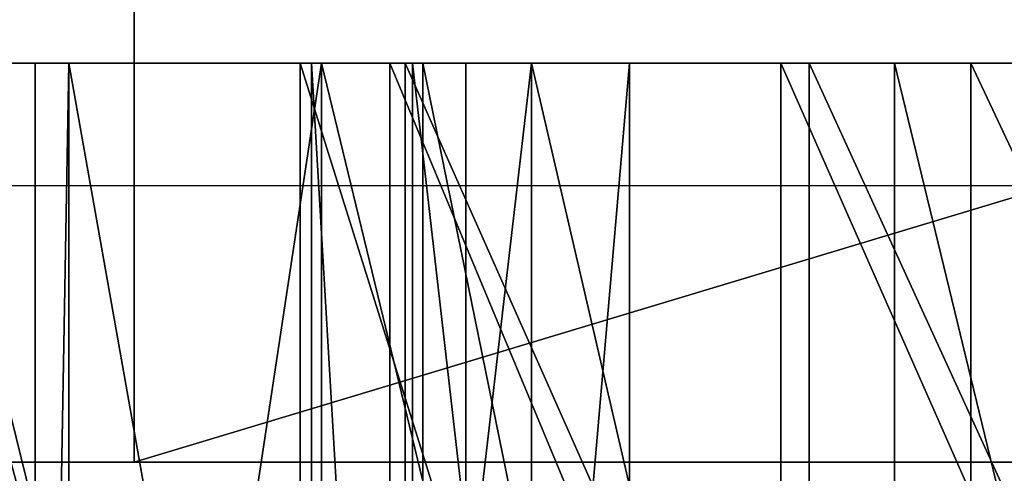
# Model space of a CAD drawing. Units: centimetres. Extents: x -187 to 187, y -172 to 172.
# Drawn here: x 0 to 1, y -20 to -19 of the extents above; entities that cross this region are included whole.
import ezdxf

# ---------------------------------------------------------------- set-up
doc = ezdxf.new("R2010")
doc.units = ezdxf.units.CM
doc.header["$LTSCALE"] = 2.54
doc.layers.get('0').update_dxf_attribs({"true_color": 0xff5454})
doc.layers.add('VP-EQ', color=7, linetype='Continuous', true_color=0x8a3492)

# ---------------------------------------------------------------- blocks, each defined once
blk = doc.blocks.new('Grupuj_14')
at = {"color": 18, "true_color": 0x010101}
mesh = blk.add_polyface(dxfattribs=at)
corners = [(41.57416802122069, 8.347100788341777e-14, 45.24978618935629), (34.4597345905343, 1.500000000000092, 50.28596898289825), (34.4597345905343, 9.249490062757104e-14, 50.28596898289825), (41.57416802122069, 1.500000000000083, 45.24978618935629)]
mesh.append_faces([[corners[k] for k in face] for face in [(0, 1, 2), (1, 0, 3)]], dxfattribs={"vtx0": -1, "color": 18})
mesh = blk.add_polyface(dxfattribs=at)
corners = [(36.49443951772327, 1.500000000000018, 2.443391587769648), (35.99404621418213, 1.804778548830654e-14, 2.377062453183349), (35.99404621418213, 1.500000000000018, 2.377062453183347), (36.49443951772327, 1.804778548830654e-14, 2.44339158776965)]
mesh.append_faces([[corners[k] for k in face] for face in [(0, 1, 2), (1, 0, 3)]], dxfattribs={"vtx0": -1, "color": 18})
mesh = blk.add_polyface(dxfattribs=at)
corners = [(41.47555740719485, 1.500000000000009, 2.00926652377732), (36.49443951772327, 1.804778548830654e-14, 2.44339158776965), (36.49443951772327, 1.500000000000018, 2.443391587769648), (41.47555740719485, 9.023892744153272e-15, 2.009266523777322)]
mesh.append_faces([[corners[k] for k in face] for face in [(0, 1, 2), (1, 0, 3)]], dxfattribs={"vtx0": -1, "color": 18})
at = {"color": 0}
mesh = blk.add_polyface(dxfattribs=at)
corners = [(9.594929506842156, 4.060751734868972e-14, 8.445367336320409), (12.17054258990483, 3.835154416265141e-14, 7.949904360027729), (14.79334361196531, 3.609557097661309e-14, 7.963362190421742), (22.43633549849485, 2.707167823245982e-14, 2.368592833690167), (21.76879920909084, 2.707167823245982e-14, 2.501346170778166), (22.08693707285862, 2.707167823245982e-14, 2.356374267145951), (22.7435691609805, 2.707167823245982e-14, 2.535434165023646), (17.85104730795306, 3.609557097661309e-14, 4.015023825079536), (22.94407356926577, 2.707167823245982e-14, 2.821836915470707), (23.19184073521309, 2.707167823245982e-14, 3.591124734010795), (23.42296878924249, 2.707167823245982e-14, 3.933337887053727), (23.80138219410793, 2.707167823245982e-14, 4.098665786977327), (17.4916411053068, 3.609557097661309e-14, 4.158401555886946), (62.0099259935001, 0, 0.2817559385855965), (55.75099488367663, 0, 0.04817160246320848), (56.01654517871185, 0), (55.52281450168648, 0, 0.1922936887372334), (55.36522042741993, 0, 0.4113862952606712), (62.34554422846416, 0, 0.3498627134954558), (62.61111385361181, 0, 0.5660822931545659), (55.30115375214963, 0, 0.673555941857996), (62.74584768878584, 0, 0.8809234056038717), (55.29319293816739, 0, 1.274572440856607), (62.71890602516252, 0, 1.222320943952098), (62.62514468880615, 0, 1.71952251187127), (55.23779575917756, 0, 1.782281314218144), (62.60320205367977, 0, 2.193482171190205), (54.87541267607264, 0, 2.142164140440045), (54.36733244003815, 0, 2.194044977761761), (62.86005935055822, 0, 2.592410193442734), (36.49443951772327, 1.804778548830654e-14, 2.44339158776965), (29.58687104218782, 1.804778548830654e-14, 2.539414632213636), (29.38187360702465, 1.804778548830654e-14, 2.83366270756253), (63.3006051807382, 0, 2.768587971295232), (65.48078959360419, 0, 3.498329956923377), (29.06082966632833, 1.804778548830654e-14, 2.993464667538581), (24.20951303026053, 2.707167823245982e-14, 4.035743294525193), (65.86251442368858, 0, 3.554004431451514), (35.32506635192245, 1.804778548830654e-14, 0.8041387452647184), (34.58627174282496, 1.804778548830654e-14, 0.6405121319437603), (34.97715566850665, 1.804778548830654e-14, 0.6253106588043069), (30.50730334737965, 1.804778548830654e-14, 1.055261247624906), (35.54020948997945, 1.804778548830654e-14, 1.130841604586352), (30.08197088276425, 1.804778548830654e-14, 1.106114470941898), (29.73952137140386, 1.804778548830654e-14, 1.363450997588519), (35.56705753187817, 1.804778548830654e-14, 1.521098585034039), (29.57234456206902, 1.804778548830654e-14, 1.757843784284925), (35.63613909067578, 1.804778548830654e-14, 2.021119335161363), (29.62554323021229, 1.804778548830654e-14, 2.182889261246285), (35.99404621418213, 1.804778548830654e-14, 2.377062453183349), (48.04471372517742, 9.023892744153272e-15, 0.03422954917081947), (43.27698639391513, 9.023892744153272e-15, 0.07979821693314645), (47.67631023179284, 9.023892744153272e-15, 0.002663468078630835), (48.35817200613292, 9.023892744153272e-15, 0.2303454779320961), (42.89185677029817, 9.023892744153272e-15, 0.1001509370242224), (42.56241717602143, 9.023892744153272e-15, 0.3006717936083346), (48.5476835166986, 9.023892744153272e-15, 0.5478402633642311), (42.36743313513085, 9.023892744153272e-15, 0.6334183698498196), (48.57153109617075, 9.023892744153272e-15, 0.9168237919489108), (42.35352327036686, 9.023892744153272e-15, 1.018834477277484), (48.63998253022872, 9.023892744153272e-15, 1.415099930407681), (42.30256934529309, 9.023892744153272e-15, 1.520858514880236), (48.98431473069784, 9.023892744153272e-15, 1.781706046971583), (41.96784451757828, 9.023892744153272e-15, 1.898461118847248), (49.47732862163454, 9.023892744153272e-15, 1.881214902484186), (41.47555740719485, 9.023892744153272e-15, 2.009266523777322), (67.58304398081955, 0, 2.425246082924657), (66.91989461524419, 0, 2.477625984734096), (67.24524048185968, 0, 2.372576865519001), (67.86096654491753, 0, 2.624354843999745), (66.6766772218907, 0, 2.717897809844688), (71.85050264773227, 0, 5.375425865741692), (66.45884723710971, 0, 3.107311230222551), (66.22071265842727, 0, 3.410799970462902), (17.23097624127561, 3.609557097661309e-14, 4.444380262876953), (17.12142748553788, 3.609557097661309e-14, 4.815498926256193), (17.1010031686081, 3.609557097661309e-14, 5.149969333776244), (17.10415251349627, 3.609557097661309e-14, 5.507475647780105), (72.04819757047616, 0, 5.604267409954547), (16.99610389547391, 3.609557097661309e-14, 5.848277905796848), (72.13276370249272, 0, 5.894612556551144), (16.78754547579419, 3.609557097661309e-14, 6.138663973827923), (72.0888686336212, 0, 6.193819771980855), (15.08505606588214, 3.609557097661309e-14, 7.857030577113647), (71.9244708359346, 0, 6.447640769836093), (71.49041088029564, 0, 6.933129508576133), (71.25071685143988, 0, 7.212472692945528), (71.12636952972983, 0, 7.558916895821384), (71.1337123474198, 0, 7.926927663532215), (71.29202484896945, 1.804778548830654e-14, 14.62505704059363), (7.164308383945548, 4.737543690680468e-14, 9.430936852615048), (4.970977447730114, 4.9631410092843e-14, 10.86918777604975), (3.098224279985723, 5.414335646491963e-14, 12.7055052560144), (1.617163129846096, 5.865530283699628e-14, 14.87015861950416), (71.31250851991499, 1.804778548830654e-14, 14.91007758470434), (0.584034485074042, 6.767919558114955e-14, 17.28094926115514), (71.43162970918175, 1.804778548830654e-14, 15.16982059925574), (71.63426299511444, 1.804778548830654e-14, 15.37130519611787), (72.42562735873189, 1.804778548830654e-14, 16.0858677812953), (72.59147496963206, 1.804778548830654e-14, 16.31547358667748), (72.64883627838766, 1.804778548830654e-14, 16.59284326087484), (72.58766489043343, 1.804778548830654e-14, 16.86939762660109), (69.91981841896134, 2.707167823245982e-14, 24.20180268376579), (0.03806944622084863, 7.219114195322618e-14, 19.84633197936122), (0, 7.670308832530281e-14, 22.46889123165369), (0.471271761418093, 8.121503469737945e-14, 25.04904030513962), (71.45460987572939, 3.835154416265141e-14, 30.41508126715994), (1.433989079287119, 8.572698106945608e-14, 27.48880293301871), (2.851594589632218, 8.798295425549441e-14, 29.69553375746461), (4.670257412243269, 9.023892744153272e-14, 31.58543636135002), (72.45228825129816, 4.9631410092843e-14, 36.73687321482439), (5.636943890880566, 9.9262820185686e-14, 38.13094250442194), (72.90553993558657, 5.865530283699628e-14, 43.12083581506903), (7.326716070702749, 1.060307397438009e-13, 44.52803585978823), (42.40130269504716, 8.121503469737945e-14, 44.76091842794492), (43.35509837968775, 8.121503469737945e-14, 44.87675127628416), (72.81104230863157, 6.993516876718786e-14, 49.52017060621196), (44.04117500403871, 8.121503469737945e-14, 45.54938960578435), (46.74712658621518, 9.249490062757104e-14, 50.97478456170585), (72.16948809748231, 7.895906151134114e-14, 55.8879664387422), (49.73162041046674, 9.9262820185686e-14, 56.25208320834563), (72.11307772711379, 7.895906151134114e-14, 56.57312554528448), (50.07689124143778, 9.9262820185686e-14, 56.83269294937332), (71.78869463896902, 8.121503469737945e-14, 57.17926145684935), (50.60773344475038, 9.9262820185686e-14, 57.2504562475194), (71.24991070170593, 8.347100788341777e-14, 57.60627082455714), (51.25323650976795, 9.9262820185686e-14, 57.44956780205248), (54.41672689139245, 9.700684699964768e-14, 58.24783809383227), (70.58570608530552, 8.347100788341777e-14, 57.7836330491578), (67.39652436781078, 8.572698106945608e-14, 58.47212911026938), (57.64015597179762, 9.249490062757104e-14, 58.75223061654361), (64.15759312525117, 8.798295425549441e-14, 58.86485198882379), (60.89628355627595, 9.023892744153272e-14, 58.95848290615056), (9.718542404945408, 1.150546324879542e-13, 50.6970957722705), (41.57416802122069, 8.347100788341777e-14, 45.24978618935629), (34.4597345905343, 9.249490062757104e-14, 50.28596898289825), (26.96524341522157, 1.060307397438009e-13, 54.73691294938398), (12.78265331401572, 1.173106056739926e-13, 56.56133977758684), (19.13872702935094, 1.263344984181458e-13, 58.57409178693307), (13.69952535618537, 1.173106056739926e-13, 57.68899360335548), (14.90116265348059, 1.218225520460692e-13, 58.50650525356728), (16.28671312542572, 1.218225520460692e-13, 58.94526188562613), (17.73988906356309, 1.240785252321075e-13, 58.9684391439089)]
mesh.append_faces([[corners[k] for k in face] for face in [(3, 4, 5), (13, 14, 15), (38, 39, 40), (50, 51, 52), (66, 67, 68), (130, 131, 132), (141, 138, 142)]], dxfattribs={"vtx0": -1, "color": 0})
mesh.append_faces([[corners[k] for k in face] for face in [(4, 6, 7), (7, 11, 12), (14, 13, 16), (16, 13, 17), (17, 19, 20), (20, 21, 22), (22, 24, 25), (25, 26, 27), (27, 26, 28), (31, 29, 32), (32, 34, 35), (35, 34, 36), (39, 38, 41), (41, 42, 43), (43, 42, 44), (44, 45, 46), (46, 47, 48), (48, 49, 31), (51, 53, 54), (54, 53, 55), (55, 56, 57), (57, 58, 59), (59, 60, 61), (61, 62, 63), (63, 28, 65), (65, 28, 30), (67, 69, 70), (70, 71, 72), (72, 71, 73), (73, 71, 37), (36, 71, 11), (12, 71, 74), (74, 71, 75), (75, 71, 76), (76, 71, 77), (77, 78, 79), (79, 80, 81), (81, 82, 83), (83, 88, 2), (0, 89, 90), (90, 89, 91), (91, 89, 92), (92, 89, 93), (93, 94, 95), (95, 102, 103), (103, 102, 104), (104, 102, 105), (105, 106, 107), (107, 106, 108), (108, 106, 109), (109, 110, 111), (111, 112, 113), (114, 112, 115), (115, 116, 117), (117, 116, 118), (118, 119, 120), (120, 121, 122), (122, 123, 124), (124, 125, 126), (126, 125, 127), (127, 129, 130), (133, 136, 137), (137, 138, 139), (139, 138, 140), (140, 138, 141)]], dxfattribs={"vtx0": -1, "vtx1": -1, "color": 0})
mesh.append_faces([[corners[k] for k in face] for face in [(28, 29, 30), (30, 29, 31), (37, 71, 36), (11, 71, 12), (2, 89, 0), (113, 112, 114)]], dxfattribs={"vtx0": -1, "vtx1": -1, "vtx2": -1, "color": 0})
mesh.append_faces([[corners[k] for k in face] for face in [(4, 3, 6), (7, 6, 8), (7, 8, 9), (7, 9, 10), (7, 10, 11), (17, 13, 18), (17, 18, 19), (20, 19, 21), (22, 21, 23), (22, 23, 24), (25, 24, 26), (28, 26, 29), (32, 29, 33), (32, 33, 34), (36, 34, 37), (41, 38, 42), (44, 42, 45), (46, 45, 47), (48, 47, 49), (31, 49, 30), (51, 50, 53), (55, 53, 56), (57, 56, 58), (59, 58, 60), (61, 60, 62), (63, 62, 64), (63, 64, 28), (67, 66, 69), (70, 69, 71), (77, 71, 78), (79, 78, 80), (81, 80, 82), (83, 82, 84), (83, 84, 85), (83, 85, 86), (83, 86, 87), (83, 87, 88), (2, 88, 89), (93, 89, 94), (95, 94, 96), (95, 96, 97), (95, 97, 98), (95, 98, 99), (95, 99, 100), (95, 100, 101), (95, 101, 102), (105, 102, 106), (109, 106, 110), (111, 110, 112), (115, 112, 116), (118, 116, 119), (120, 119, 121), (122, 121, 123), (124, 123, 125), (127, 125, 128), (127, 128, 129), (130, 129, 131), (114, 133, 113), (133, 114, 134), (133, 134, 135), (133, 135, 136), (137, 136, 138)]], dxfattribs={"vtx0": -1, "vtx2": -1, "color": 0})
mesh.append_faces([[corners[k] for k in face] for face in [(0, 1, 2)]], dxfattribs={"vtx2": -1, "color": 0})
blk = doc.blocks.new('Grupuj_1')
at = {"color": 40, "true_color": 0xffdd00}
blk.add_blockref('Grupuj_14', (0, 0.05000000000015106), dxfattribs=at)
blk = doc.blocks.new('Grupuj_2')
at = {"color": 0}
mesh = blk.add_polyface(dxfattribs=at)
corners = [(5.866076002284779, 1.900000000009169, 0.3416585364612306), (6.963189979298698, 1.900000000007547, 0.07016976206917416), (6.368711036246206, 1.900000000007857, 0.02033882189996269), (7.405318949478612, 1.900000000008362, 0.4706823212461794), (5.661752072911828, 1.90000000001094, 0.9021405327971768), (7.435169915276661, 1.900000000008795, 1.367412390552886), (6.001725702084716, 1.900000000012944, 1.709458746643278), (7.639764927904864, 1.900000000009909, 1.78868617613444), (5.967177242555386, 1.900000000014196, 2.176510270090834), (8.073557910198861, 1.900000000010792, 1.965192182046828), (10.19988594905113, 1.900000000009921, 2.132449886057422), (10.52438409725555, 1.900000000010794, 2.470135647413469), (5.62923776949552, 1.900000000014672, 2.500744188980561), (10.99146250084383, 1.900000000010974, 2.504318779393873), (5.161156700636009, 1.900000000014135, 2.515937430440907), (3.28073952483888, 1.900000000011764, 1.417455930507094), (4.410899178483864, 1.900000000011597, 1.407238765899971), (3.844091132254425, 1.90000000001115, 1.221182389872588), (4.802902370829718, 1.900000000012853, 2.214300965825211), (2.952252074766264, 1.900000000013196, 1.915436182601498), (2.993561442893889, 1.90000000001485, 2.510567993577607), (3.632508707736827, 1.900000000016377, 3.109810148044901), (12.57501823055569, 1.900000000009138, 3.053857783226288), (12.39885158154962, 1.900000000010117, 3.487788691768769), (3.79091408825584, 1.900000000017465, 3.550535070228196), (12.55794621786666, 1.900000000010433, 3.928265272651184), (3.614068833424342, 1.900000000017979, 3.984189860878506), (12.97074003947608, 1.90000000000993, 4.149471019528559), (3.192635147188124, 1.900000000017661, 4.18845530023659), (0.2310961365646826, 1.900000000015326, 6.629456488062164), (1.610697012821094, 1.900000000016355, 6.581446912418935), (0.7486315813192378, 1.900000000015913, 6.33273203717598), (1.462811560969465, 1.900000000015337, 3.54133654216005), (2.74266692846601, 1.900000000016671, 4.058611841600641), (2.056292422765975, 1.900000000015924, 3.480765897353619), (1.027995900001713, 1.900000000015321, 3.949777085333838), (0.9304544981500597, 1.900000000015867, 4.538312565365359), (15.28177376743419, 1.900000000003597, 4.44584041020208), (15.03748905366208, 1.900000000004053, 4.990095235580863), (1.210254398745252, 1.90000000001677, 5.065190494261545), (14.19387253362035, 1.900000000005312, 5.29559002190345), (2.037695512513241, 1.90000000001792, 5.352742176898444), (13.85644069056493, 1.900000000006584, 5.620352200894527), (2.361665003721197, 1.900000000018527, 5.690935154911204), (13.82262290704628, 1.900000000007126, 6.087457198864538), (2.376492118266993, 1.900000000018345, 6.159027964388977), (14.10975634480678, 1.900000000006641, 6.457437077412584), (2.07457552760929, 1.900000000017471, 6.517046251486712), (14.57063801375767, 1.900000000005393, 6.540616454878573), (15.94512452593576, 1.900000000001623, 6.548683912354897), (16.2121443497959, 1.900000000000317, 7.082152514989465), (2.204085802759437e-12, 1.90000000001531, 7.179440953294609), (16.10044641836868, 1.899999999999997, 7.668166088591492), (0.1502704408877136, 1.900000000015856, 7.756768530088851), (14.76097488333553, 1.90000000000124, 8.001961690655303), (15.6559128470781, 1.900000000000804, 8.066008067681873), (15.40907057496612, 1.900000000003399, 6.28689296907962), (13.42560849542087, 1.900000000008833, 4.038001699097737), (14.68454573578418, 1.90000000000565, 3.486317658313753), (14.08835611436933, 1.900000000007308, 3.46519251575739), (15.1454617115942, 1.90000000000422, 3.865058730253653), (11.73413444789799, 1.900000000009228, 1.424623849961625), (12.86248870625505, 1.900000000007793, 1.359956231887705), (12.28737313800318, 1.900000000008339, 1.201430462735078), (13.22324115655185, 1.9000000000078, 1.835083589483323), (11.36166685539895, 1.900000000010374, 2.217474819235806), (13.22144434656602, 1.900000000008373, 2.431644657442714), (9.168099652378626, 1.900000000008326, 0.08910007928328163), (10.28078757532481, 1.9000000000078, 0.2873191987185747), (9.75797210656081, 1.900000000007771), (8.753471889118117, 1.900000000009215, 0.5180198319930047), (10.52178935389547, 1.900000000008371, 0.8330356810211236), (8.735687353573566, 1.900000000010367, 1.393821451788526), (10.18432658997149, 1.900000000008802, 1.664380844188986), (8.51415879651156, 1.900000000010974, 1.806442125066901), (1.493043806291273, 1.9000000000179, 8.050431509016578), (0.6201809292352647, 1.900000000016743, 8.124290596463021), (0.3745016550002249, 1.9000000000154, 10.5480093110438), (2.560833080798431, 1.900000000021737, 10.72196217257867), (13.71113682489664, 1.900000000002379, 10.67156412697258), (2.09272881708195, 1.900000000020485, 10.73642315113828), (0.7466008142294001, 1.900000000016711, 11.01430380171696), (1.32537009789135, 1.900000000018484, 11.15892210145985), (1.95845108085235, 1.900000000019136, 12.35012555074777), (4.154812272499067, 1.900000000025006, 12.74267882876274), (12.13336821866117, 1.900000000002386, 12.71681210266848), (1.832661515160359, 1.900000000018694, 12.93327675026112), (3.73305955855224, 1.900000000023921, 12.94628474687268), (2.08674612660537, 1.900000000019317, 13.47302608704427), (3.203888291010109, 1.900000000022387, 13.64436965327633), (2.616334679133054, 1.90000000002074, 13.7476609380061), (4.769677410894527, 1.900000000024205, 13.73207509679785), (6.432884326857971, 1.900000000001815, 13.94036602815445), (6.896863031074709, 1.900000000001653, 13.87669120075775), (4.266742639498064, 1.900000000023452, 14.47509091969665), (6.130407973151403, 1.900000000001671, 14.29791151765066), (5.930922521065606, 1.900000000001684, 15.15087712149837), (4.389175347888624, 1.900000000023466, 15.05974546279426), (4.841413850442832, 1.900000000023466, 15.44999030857176), (5.437692315077819, 1.900000000023463, 15.48552473499277), (7.284478885807058, 1.900000000001262, 14.13953083013411), (9.410661193156304, 1.900000000002287, 13.90481161717103), (9.011380034027994, 1.900000000002519, 14.14956716373897), (7.397015178479841, 1.90000000000084, 14.59413648830622), (8.878078530193223, 1.900000000002198, 14.59852309775264), (7.239773002872266, 1.900000000001675, 15.47747719016935), (9.03816919445512, 1.900000000001668, 15.4597523042693), (8.7096630358607, 1.900000000001671, 15.95864548583621), (7.578048513635536, 1.900000000001671, 15.96979861126159), (8.145742310646188, 1.900000000001671, 16.15563309590871), (11.67867469551648, 1.900000000003245, 12.82899285690462), (4.604576819555773, 1.900000000025521, 12.87322603792942), (11.41553202886136, 1.900000000003426, 13.21640305113832), (4.851775087055961, 1.9000000000252, 13.27099951386223), (11.47884400299004, 1.900000000002819, 13.68043140753757), (9.871224912847573, 1.900000000001594, 13.98973382695612), (11.97923927978002, 1.900000000001664, 14.39942329477083), (10.15695673289289, 1.900000000000822, 14.36079722938796), (10.36793598547447, 1.900000000001131, 15.23286583468105), (11.91021469956122, 1.90000000000126, 14.99797648699282), (11.49197705103043, 1.900000000000967, 15.43169020126178), (10.89632564881737, 1.900000000000924, 15.52240802550298), (13.34138164870895, 1.900000000003243, 10.95898686666648), (2.918615106151768, 1.900000000022207, 11.02415870456516), (13.25856278774973, 1.900000000003419, 11.41993345563307), (2.982652912258313, 1.900000000021665, 11.48808745017141), (13.50513849440424, 1.900000000002812, 11.81809315035173), (2.72011661831014, 1.900000000020384, 11.87590882138598), (14.25471267805049, 1.900000000001659, 12.27139581982557), (14.41885419845182, 1.900000000000768, 12.84493387227837), (12.54650757680147, 1.900000000001262, 12.93737182783618), (14.20108090349882, 1.900000000000224, 13.40032844223417), (13.09774221780864, 1.900000000000822, 13.64529574176443), (13.69084744403191, 1.90000000000024, 13.70944032031621), (14.32062287736778, 1.900000000002361, 8.161400808975449), (1.92656013998787, 1.900000000018514, 8.227615904573867), (14.09974007600838, 1.900000000003234, 8.574367526368466), (2.130495881105869, 1.900000000018331, 8.649209233630593), (14.21156515000532, 1.900000000003415, 9.029148654424771), (2.000300507377544, 1.900000000017449, 9.099075754134704), (14.59876940442266, 1.900000000002808, 9.29259425976256), (1.602720505934287, 1.900000000016328, 9.346585075298409), (15.46791430113796, 1.900000000001655, 9.401827567205125), (0.7140230933555736, 1.900000000015885, 9.470006330492858), (15.85114398364198, 1.900000000000777, 9.8590182788112), (0.3619196457029911, 1.900000000015087, 9.95157823424356), (15.8780975022082, 1.900000000000231, 10.45497284433437), (14.17826813147294, 1.900000000001264, 10.7050165413397), (15.53770317060087, 1.900000000000243, 10.94489124094814), (14.96978463472884, 1.900000000000815, 11.12752988128454)]
mesh.append_faces([[corners[k] for k in face] for face in [(0, 1, 2), (15, 16, 17), (29, 30, 31), (32, 33, 34), (52, 54, 55), (57, 58, 59), (61, 62, 63), (67, 68, 69), (75, 53, 76), (80, 81, 82), (89, 88, 90), (96, 98, 99), (107, 108, 109), (120, 118, 121), (131, 132, 133), (148, 147, 149)]], dxfattribs={"vtx0": -1, "color": 0})
mesh.append_faces([[corners[k] for k in face] for face in [(1, 0, 3), (3, 4, 5), (5, 6, 7), (7, 8, 9), (10, 8, 11), (11, 12, 13), (16, 15, 18), (18, 20, 14), (22, 21, 23), (23, 24, 25), (25, 26, 27), (33, 36, 28), (37, 36, 38), (38, 39, 40), (40, 41, 42), (42, 43, 44), (44, 45, 46), (46, 47, 48), (49, 30, 50), (50, 51, 52), (58, 57, 60), (60, 57, 37), (62, 61, 64), (64, 65, 66), (66, 13, 22), (68, 70, 71), (71, 72, 73), (73, 74, 10), (78, 77, 80), (84, 86, 87), (87, 88, 89), (92, 94, 95), (95, 94, 96), (100, 101, 93), (101, 100, 102), (102, 103, 104), (104, 105, 106), (106, 105, 107), (110, 111, 112), (112, 113, 114), (114, 115, 116), (116, 118, 119), (119, 118, 120), (122, 123, 124), (124, 125, 126), (126, 127, 128), (128, 85, 129), (129, 130, 131), (134, 135, 136), (136, 137, 138), (138, 139, 140), (140, 141, 142), (142, 143, 144), (144, 145, 146), (146, 147, 148)]], dxfattribs={"vtx0": -1, "vtx1": -1, "color": 0})
mesh.append_faces([[corners[k] for k in face] for face in [(9, 8, 10), (14, 21, 22), (28, 36, 37), (48, 30, 49), (50, 30, 29), (52, 53, 54), (37, 27, 28), (22, 13, 14), (53, 75, 54), (77, 78, 79), (83, 84, 85), (114, 91, 101), (101, 91, 93), (128, 83, 85), (146, 77, 79)]], dxfattribs={"vtx0": -1, "vtx1": -1, "vtx2": -1, "color": 0})
mesh.append_faces([[corners[k] for k in face] for face in [(3, 0, 4), (5, 4, 6), (7, 6, 8), (11, 8, 12), (13, 12, 14), (18, 15, 19), (18, 19, 20), (14, 20, 21), (23, 21, 24), (25, 24, 26), (27, 26, 28), (33, 32, 35), (33, 35, 36), (38, 36, 39), (40, 39, 41), (42, 41, 43), (44, 43, 45), (46, 45, 47), (48, 47, 30), (50, 29, 51), (52, 51, 53), (37, 57, 27), (64, 61, 65), (66, 65, 13), (68, 67, 70), (71, 70, 72), (73, 72, 74), (10, 74, 9), (80, 77, 81), (84, 83, 86), (87, 86, 88), (91, 92, 93), (92, 91, 94), (96, 94, 97), (96, 97, 98), (102, 100, 103), (104, 103, 105), (107, 105, 108), (84, 110, 85), (110, 84, 111), (112, 111, 113), (114, 113, 91), (114, 101, 115), (116, 115, 117), (116, 117, 118), (78, 122, 79), (122, 78, 123), (124, 123, 125), (126, 125, 127), (128, 127, 83), (129, 85, 130), (131, 130, 132), (75, 134, 54), (134, 75, 135), (136, 135, 137), (138, 137, 139), (140, 139, 141), (142, 141, 143), (144, 143, 145), (146, 145, 77), (146, 79, 147)]], dxfattribs={"vtx0": -1, "vtx2": -1, "color": 0})
mesh.append_faces([[corners[k] for k in face] for face in [(49, 56, 48)]], dxfattribs={"vtx2": -1, "color": 0})
at = {"color": 18, "true_color": 0x010101}
mesh = blk.add_polyface(dxfattribs=at)
corners = [(13.42560849542087, 1.900000000008833, 4.038001699097737), (14.08835611436708, 7.33642480099661e-12, 3.465192515756998), (13.4256084954186, 8.861462674758514e-12, 4.038001699097371), (14.08835611436933, 1.900000000007308, 3.46519251575739)]
mesh.append_faces([[corners[k] for k in face] for face in [(0, 1, 2), (1, 0, 3)]], dxfattribs={"vtx0": -1, "color": 18})
mesh = blk.add_polyface(dxfattribs=at)
corners = [(13.50513849440424, 1.900000000002812, 11.81809315035173), (14.25471267804838, 1.669420157668356e-12, 12.27139581982514), (13.50513849440202, 2.819966482547898e-12, 11.81809315035132), (14.25471267805049, 1.900000000001659, 12.27139581982557)]
mesh.append_faces([[corners[k] for k in face] for face in [(0, 1, 2), (1, 0, 3)]], dxfattribs={"vtx0": -1, "color": 18})
mesh = blk.add_polyface(dxfattribs=at)
corners = [(14.2010809034966, 2.616928895804449e-13, 13.40032844223379), (13.69084744403191, 1.90000000000024, 13.70944032031621), (13.69084744402975, 2.752287286966748e-13, 13.70944032031582), (14.20108090349882, 1.900000000000224, 13.40032844223417)]
mesh.append_faces([[corners[k] for k in face] for face in [(0, 1, 2), (1, 0, 3)]], dxfattribs={"vtx0": -1, "color": 18})
mesh = blk.add_polyface(dxfattribs=at)
corners = [(14.17826813147071, 1.254321091437305e-12, 10.7050165413393), (13.71113682489664, 1.900000000002379, 10.67156412697258), (13.71113682489451, 2.373283791712311e-12, 10.67156412697216), (14.17826813147294, 1.900000000001264, 10.7050165413397)]
mesh.append_faces([[corners[k] for k in face] for face in [(0, 1, 2), (1, 0, 3)]], dxfattribs={"vtx0": -1, "color": 18})
mesh = blk.add_polyface(dxfattribs=at)
corners = [(13.82262290704411, 7.146923053369392e-12, 6.087457198864141), (14.10975634480678, 1.900000000006641, 6.457437077412584), (14.10975634480454, 6.668656737929268e-12, 6.4574370774122), (13.82262290704628, 1.900000000007126, 6.087457198864538)]
mesh.append_faces([[corners[k] for k in face] for face in [(0, 1, 2), (1, 0, 3)]], dxfattribs={"vtx0": -1, "color": 18})
mesh = blk.add_polyface(dxfattribs=at)
corners = [(13.85644069056493, 1.900000000006584, 5.620352200894527), (13.82262290704411, 7.146923053369392e-12, 6.087457198864141), (13.85644069056271, 6.610001435092272e-12, 5.620352200894121), (13.82262290704628, 1.900000000007126, 6.087457198864538)]
mesh.append_faces([[corners[k] for k in face] for face in [(0, 1, 2), (1, 0, 3)]], dxfattribs={"vtx0": -1, "color": 18})
mesh = blk.add_polyface(dxfattribs=at)
corners = [(14.19387253361814, 5.328608665422508e-12, 5.295590021903044), (13.85644069056493, 1.900000000006584, 5.620352200894527), (13.85644069056271, 6.610001435092272e-12, 5.620352200894121), (14.19387253362035, 1.900000000005312, 5.29559002190345)]
mesh.append_faces([[corners[k] for k in face] for face in [(0, 1, 2), (1, 0, 3)]], dxfattribs={"vtx0": -1, "color": 18})
mesh = blk.add_polyface(dxfattribs=at)
corners = [(14.08835611436933, 1.900000000007308, 3.46519251575739), (14.68454573578198, 5.680540482444485e-12, 3.486317658313352), (14.08835611436708, 7.33642480099661e-12, 3.465192515756998), (14.68454573578418, 1.90000000000565, 3.486317658313753)]
mesh.append_faces([[corners[k] for k in face] for face in [(0, 1, 2), (1, 0, 3)]], dxfattribs={"vtx0": -1, "color": 18})
mesh = blk.add_polyface(dxfattribs=at)
corners = [(14.09974007600838, 1.900000000003234, 8.574367526368466), (14.2115651500031, 3.415543403662014e-12, 9.029148654424361), (14.09974007600626, 3.262137227011408e-12, 8.574367526368091), (14.21156515000532, 1.900000000003415, 9.029148654424771)]
mesh.append_faces([[corners[k] for k in face] for face in [(0, 1, 2), (1, 0, 3)]], dxfattribs={"vtx0": -1, "color": 18})
mesh = blk.add_polyface(dxfattribs=at)
corners = [(14.32062287736778, 1.900000000002361, 8.161400808975449), (14.09974007600626, 3.262137227011408e-12, 8.574367526368091), (14.32062287736555, 2.391331577200617e-12, 8.16140080897508), (14.09974007600838, 1.900000000003234, 8.574367526368466)]
mesh.append_faces([[corners[k] for k in face] for face in [(0, 1, 2), (1, 0, 3)]], dxfattribs={"vtx0": -1, "color": 18})
mesh = blk.add_polyface(dxfattribs=at)
corners = [(14.10975634480678, 1.900000000006641, 6.457437077412584), (14.57063801375542, 5.41884759286404e-12, 6.540616454878189), (14.10975634480454, 6.668656737929268e-12, 6.4574370774122), (14.57063801375767, 1.900000000005393, 6.540616454878573)]
mesh.append_faces([[corners[k] for k in face] for face in [(0, 1, 2), (1, 0, 3)]], dxfattribs={"vtx0": -1, "color": 18})
mesh = blk.add_polyface(dxfattribs=at)
corners = [(14.96978463472669, 7.94102561485488e-13, 11.12752988128412), (14.17826813147294, 1.900000000001264, 10.7050165413397), (14.17826813147071, 1.254321091437305e-12, 10.7050165413393), (14.96978463472884, 1.900000000000815, 11.12752988128454)]
mesh.append_faces([[corners[k] for k in face] for face in [(0, 1, 2), (1, 0, 3)]], dxfattribs={"vtx0": -1, "color": 18})
mesh = blk.add_polyface(dxfattribs=at)
corners = [(15.03748905365981, 4.056239788496896e-12, 4.99009523558047), (14.19387253362035, 1.900000000005312, 5.29559002190345), (14.19387253361814, 5.328608665422508e-12, 5.295590021903044), (15.03748905366208, 1.900000000004053, 4.990095235580863)]
mesh.append_faces([[corners[k] for k in face] for face in [(0, 1, 2), (1, 0, 3)]], dxfattribs={"vtx0": -1, "color": 18})
mesh = blk.add_polyface(dxfattribs=at)
corners = [(14.41885419844964, 8.076384006017179e-13, 12.84493387227798), (14.20108090349882, 1.900000000000224, 13.40032844223417), (14.2010809034966, 2.616928895804449e-13, 13.40032844223379), (14.41885419845182, 1.900000000000768, 12.84493387227837)]
mesh.append_faces([[corners[k] for k in face] for face in [(0, 1, 2), (1, 0, 3)]], dxfattribs={"vtx0": -1, "color": 18})
mesh = blk.add_polyface(dxfattribs=at)
corners = [(14.21156515000532, 1.900000000003415, 9.029148654424771), (14.59876940442045, 2.838014268036204e-12, 9.292594259762176), (14.2115651500031, 3.415543403662014e-12, 9.029148654424361), (14.59876940442266, 1.900000000002808, 9.29259425976256)]
mesh.append_faces([[corners[k] for k in face] for face in [(0, 1, 2), (1, 0, 3)]], dxfattribs={"vtx0": -1, "color": 18})
mesh = blk.add_polyface(dxfattribs=at)
corners = [(14.25471267804838, 1.669420157668356e-12, 12.27139581982514), (14.41885419845182, 1.900000000000768, 12.84493387227837), (14.41885419844964, 8.076384006017179e-13, 12.84493387227798), (14.25471267805049, 1.900000000001659, 12.27139581982557)]
mesh.append_faces([[corners[k] for k in face] for face in [(0, 1, 2), (1, 0, 3)]], dxfattribs={"vtx0": -1, "color": 18})
mesh = blk.add_polyface(dxfattribs=at)
corners = [(14.76097488333338, 1.272368876925611e-12, 8.001961690654888), (14.32062287736778, 1.900000000002361, 8.161400808975449), (14.32062287736555, 2.391331577200617e-12, 8.16140080897508), (14.76097488333553, 1.90000000000124, 8.001961690655303)]
mesh.append_faces([[corners[k] for k in face] for face in [(0, 1, 2), (1, 0, 3)]], dxfattribs={"vtx0": -1, "color": 18})
mesh = blk.add_polyface(dxfattribs=at)
corners = [(14.57063801375767, 1.900000000005393, 6.540616454878573), (15.40907057496392, 3.397495618173707e-12, 6.286892969079255), (14.57063801375542, 5.41884759286404e-12, 6.540616454878189), (15.40907057496612, 1.900000000003399, 6.28689296907962)]
mesh.append_faces([[corners[k] for k in face] for face in [(0, 1, 2), (1, 0, 3)]], dxfattribs={"vtx0": -1, "color": 18})
mesh = blk.add_polyface(dxfattribs=at)
corners = [(14.59876940442266, 1.900000000002808, 9.29259425976256), (15.46791430113569, 1.669420157668356e-12, 9.401827567204755), (14.59876940442045, 2.838014268036204e-12, 9.292594259762176), (15.46791430113796, 1.900000000001655, 9.401827567205125)]
mesh.append_faces([[corners[k] for k in face] for face in [(0, 1, 2), (1, 0, 3)]], dxfattribs={"vtx0": -1, "color": 18})
mesh = blk.add_polyface(dxfattribs=at)
corners = [(14.68454573578418, 1.90000000000565, 3.486317658313753), (15.14546171159202, 4.232205697007885e-12, 3.865058730253265), (14.68454573578198, 5.680540482444485e-12, 3.486317658313352), (15.1454617115942, 1.90000000000422, 3.865058730253653)]
mesh.append_faces([[corners[k] for k in face] for face in [(0, 1, 2), (1, 0, 3)]], dxfattribs={"vtx0": -1, "color": 18})
mesh = blk.add_polyface(dxfattribs=at)
corners = [(15.65591284707595, 8.121503469737945e-13, 8.066008067681462), (14.76097488333553, 1.90000000000124, 8.001961690655303), (14.76097488333338, 1.272368876925611e-12, 8.001961690654888), (15.6559128470781, 1.900000000000804, 8.066008067681873)]
mesh.append_faces([[corners[k] for k in face] for face in [(0, 1, 2), (1, 0, 3)]], dxfattribs={"vtx0": -1, "color": 18})
blk = doc.blocks.new('Grupuj_5')
at = {"color": 152, "true_color": 0x007db7}
blk.add_blockref('Grupuj_2', (0, 0, 2.179782475135597), dxfattribs=at)
blk = doc.blocks.new('Grupuj_12')
at = {"color": 0}
blk.add_blockref('Grupuj_5', (0, 0.04999989218411987), dxfattribs=at)
blk = doc.blocks.new('bok')
at = {"color": 0}
for name, p in [('Grupuj_1', (0, 1.499999925505489)), ('Grupuj_12', (22.57230237497939, 0, 5.71471632509118))]:
    blk.add_blockref(name, p, dxfattribs=at)
blk = doc.blocks.new('Grupuj_18')
at = {"color": 0}
blk.add_blockref('bok', (0, 0, 15.70655804062897), dxfattribs=at)
blk = doc.blocks.new('0633 2')
at = {"color": 7, "linetype": 'Continuous', "lineweight": 25}
blk.add_line((-54.56827447602135, -14.48581897596507), (-50.01788996943814, -14.48581897596507), dxfattribs=at)
blk = doc.blocks.new('0633 2d')
at = {"layer": 'VP-EQ', "color": 0, "xscale": 5, "yscale": 5, "zscale": 5}
blk.add_blockref('0633 2', (466.0176066306715, 455.6355809882066), dxfattribs=at)

msp = doc.modelspace()

# ---------------------------------------------------------------- block references
at = {"color": 0}
msp.add_blockref('Grupuj_18', (-36.51979249325647, -21.07135062566521), dxfattribs=at)
at = {"layer": 'VP-EQ', "color": 0}
msp.add_blockref('0633 2d', (-210.5560682263884, -402.4505220401221), dxfattribs=at)

doc.saveas('drawing.dxf')
